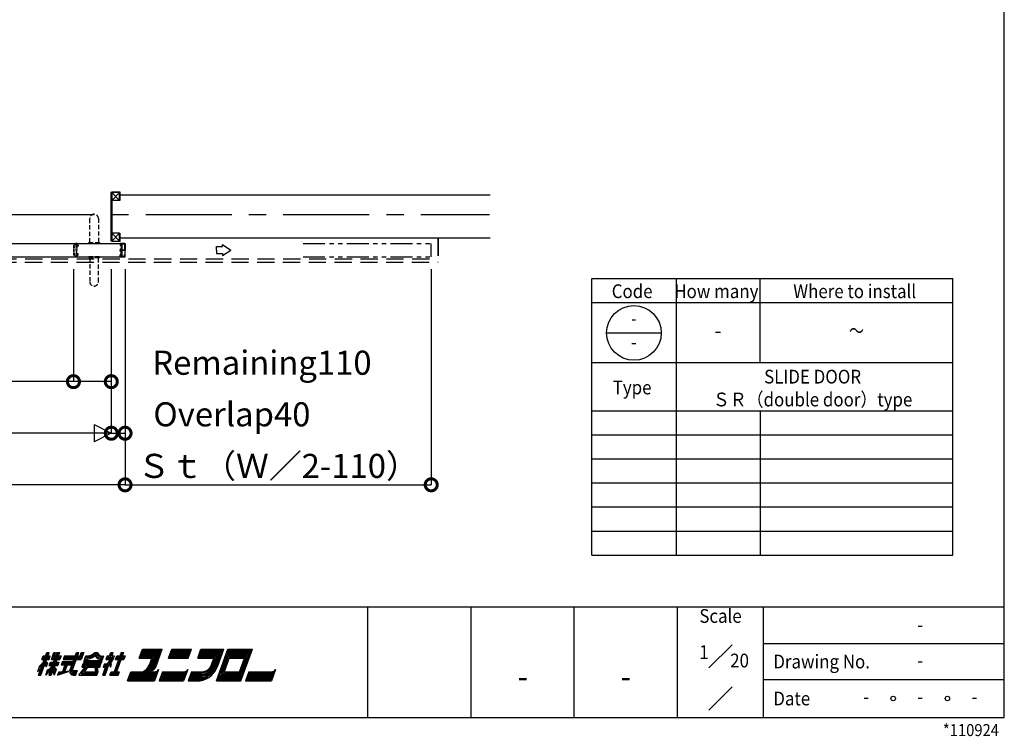
# Model space of a CAD drawing. Units: millimetres. Extents: x -1031 to 4977, y 55043 to 58241.
# Drawn here: x 515 to 801, y 57625 to 57834 of the extents above; entities that cross this region are included whole.
import ezdxf
from ezdxf.enums import TextEntityAlignment as Align

# ---------------------------------------------------------------- set-up
doc = ezdxf.new("R2010")
doc.units = ezdxf.units.MM
doc.header["$LTSCALE"] = 20
doc.header["$PDMODE"] = 3
doc.header["$PDSIZE"] = 5
for name, pattern in [('CENTER', [2, 1.25, -0.25, 0.25, -0.25]), ('HIDDEN', [0.375, 0.25, -0.125]), ('PHANTOM', [63.5, 31.75, -6.35, 6.35, -6.35, 6.35, -6.35])]:
    doc.linetypes.add(name, pattern=pattern)
doc.layers.get('0').update_dxf_attribs({"plot": 0})
for name, color, linetype in [('01扉', 7, 'Continuous'), ('02壁', 7, 'Continuous'), ('03寸法扉', 4, 'Continuous'), ('06用紙枠A', 7, 'Continuous'), ('07用紙枠B', 7, 'Continuous'), ('補助', 7, 'Continuous')]:
    doc.layers.add(name, color=color, linetype=linetype)
doc.styles.get("Standard").update_dxf_attribs({"font": 'romans.shx', "bigfont": 'bigfont.shx'})
doc.styles.add('用紙枠', font='romans.shx', dxfattribs={"bigfont": 'bigfont.shx'})
doc.dimstyles.new('1：10', dxfattribs={"dimtxt": 7, "dimasz": 7, "dimexe": 0, "dimexo": 2, "dimgap": 2, "dimtad": 1, "dimlfac": 10, "dimdsep": 46, "dimtxsty": 'Standard', "dimblk": 'DOTSMALL', "dimcen": 3, "dimclrd": 256, "dimclre": 256, "dimclrt": 4, "dimadec": 0, "dimazin": 0, "dimtfac": 1, "dimtofl": 0, "dimtmove": 2, "dimatfit": 3, "dimldrblk": 'DOTSMALL', "dimfxl": 0, "dimtolj": 1, "dimtzin": 0, "dimlwd": -1, "dimlwe": -1, "dimarcsym": 0})

# ---------------------------------------------------------------- blocks, each defined once
blk = doc.blocks.new('_DotSmall')
at = {"color": 0, "linetype": 'ByBlock', "const_width": 0.5}
blk.add_lwpolyline([(-0.0625, 0, 1), (0.0625, 0, 1)], format="xyb", close=True, dxfattribs=at)
blk = doc.blocks.new('*D51')
at = {"layer": '03寸法扉'}
for p, q in [((352.37, 57761.21), (352.37, 57728.51)), ((530.37, 57761.21), (530.37, 57728.51)), ((530.37, 57728.51), (352.37, 57728.51))]:
    blk.add_line(p, q, dxfattribs=at)
at = {"layer": 'Defpoints', "color": 0}
for p in [(352.37, 57763.21), (530.37, 57763.21), (352.37, 57728.51)]:
    blk.add_point(p, dxfattribs=at)
at = {"layer": '03寸法扉', "xscale": 7, "yscale": 7, "zscale": 7, "rotation": 180}
blk.add_blockref('_DotSmall', (352.37, 57728.51), dxfattribs=at)
at = {"layer": '03寸法扉', "xscale": 7, "yscale": 7, "zscale": 7}
blk.add_blockref('_DotSmall', (530.37, 57728.51), dxfattribs=at)
at = {"layer": '03寸法扉', "color": 4, "insert": (441.37, 57735.18), "char_height": 7, "attachment_point": 5}
blk.add_mtext('\\A1;Effective opening width（ＡＷ）', dxfattribs=at)
blk = doc.blocks.new('*D50')
at = {"layer": '03寸法扉'}
for p, q in [((341.37, 57761.21), (341.37, 57713.51)), ((541.37, 57761.21), (541.37, 57713.51)), ((541.37, 57713.51), (341.37, 57713.51))]:
    blk.add_line(p, q, dxfattribs=at)
at = {"layer": 'Defpoints', "color": 0}
for p in [(341.37, 57763.21), (541.37, 57763.21), (341.37, 57713.51)]:
    blk.add_point(p, dxfattribs=at)
at = {"layer": '03寸法扉', "xscale": 7, "yscale": 7, "zscale": 7, "rotation": 180}
blk.add_blockref('_DotSmall', (341.37, 57713.51), dxfattribs=at)
at = {"layer": '03寸法扉', "xscale": 7, "yscale": 7, "zscale": 7}
blk.add_blockref('_DotSmall', (541.37, 57713.51), dxfattribs=at)
at = {"layer": '03寸法扉', "color": 4, "insert": (441.37, 57719.01), "char_height": 7, "attachment_point": 5}
blk.add_mtext('\\A1;Ｗ', dxfattribs=at)
blk = doc.blocks.new('*D54')
at = {"layer": '03寸法扉'}
for p, q in [((545.37, 57761.21), (545.37, 57698.51)), ((441.37, 57711.51), (441.37, 57698.51)), ((545.37, 57698.51), (441.37, 57698.51))]:
    blk.add_line(p, q, dxfattribs=at)
at = {"layer": 'Defpoints', "color": 0}
for p in [(545.37, 57763.21), (441.37, 57713.51), (441.37, 57698.51)]:
    blk.add_point(p, dxfattribs=at)
at = {"layer": '03寸法扉', "xscale": 7, "yscale": 7, "zscale": 7, "rotation": 180}
blk.add_blockref('_DotSmall', (441.37, 57698.51), dxfattribs=at)
at = {"layer": '03寸法扉', "xscale": 7, "yscale": 7, "zscale": 7}
blk.add_blockref('_DotSmall', (545.37, 57698.51), dxfattribs=at)
at = {"layer": '03寸法扉', "color": 4, "insert": (493.37, 57704.01), "char_height": 7, "attachment_point": 5}
blk.add_mtext('\\A1;ＤＷ', dxfattribs=at)
blk = doc.blocks.new('*D53')
at = {"layer": '03寸法扉'}
for p, q in [((541.37, 57761.21), (541.37, 57713.51)), ((545.37, 57761.21), (545.37, 57713.51)), ((541.37, 57713.51), (545.37, 57713.51))]:
    blk.add_line(p, q, dxfattribs=at)
at = {"layer": 'Defpoints', "color": 0}
for p in [(541.37, 57763.21), (545.37, 57763.21), (545.37, 57713.51)]:
    blk.add_point(p, dxfattribs=at)
at = {"layer": '03寸法扉', "xscale": 7, "yscale": 7, "zscale": 7, "rotation": 180}
blk.add_blockref('_DotSmall', (541.37, 57713.51), dxfattribs=at)
at = {"layer": '03寸法扉', "xscale": 7, "yscale": 7, "zscale": 7}
blk.add_blockref('_DotSmall', (545.37, 57713.51), dxfattribs=at)
at = {"layer": '03寸法扉', "color": 4, "insert": (576.43, 57719.01), "char_height": 7, "attachment_point": 5}
blk.add_mtext('\\A1;Overlap40', dxfattribs=at)
blk = doc.blocks.new('*D52')
at = {"layer": '03寸法扉'}
for p, q in [((530.37, 57761.21), (530.37, 57728.51)), ((541.37, 57761.21), (541.37, 57728.51)), ((541.37, 57728.51), (530.37, 57728.51))]:
    blk.add_line(p, q, dxfattribs=at)
at = {"layer": 'Defpoints', "color": 0}
for p in [(530.37, 57763.21), (541.37, 57763.21), (530.37, 57728.51)]:
    blk.add_point(p, dxfattribs=at)
at = {"layer": '03寸法扉', "xscale": 7, "yscale": 7, "zscale": 7, "rotation": 180}
blk.add_blockref('_DotSmall', (530.37, 57728.51), dxfattribs=at)
at = {"layer": '03寸法扉', "xscale": 7, "yscale": 7, "zscale": 7}
blk.add_blockref('_DotSmall', (541.37, 57728.51), dxfattribs=at)
at = {"layer": '03寸法扉', "color": 4, "insert": (585.16, 57734.01), "char_height": 7, "attachment_point": 5}
blk.add_mtext('\\A1;Remaining110', dxfattribs=at)
blk = doc.blocks.new('*D58')
at = {"layer": '03寸法扉'}
for p, q in [((545.37, 57761.21), (545.37, 57698.51)), ((634.37, 57761.21), (634.37, 57698.51)), ((545.37, 57698.51), (634.37, 57698.51))]:
    blk.add_line(p, q, dxfattribs=at)
at = {"layer": 'Defpoints', "color": 0}
for p in [(545.37, 57763.21), (634.37, 57763.21), (634.37, 57698.51)]:
    blk.add_point(p, dxfattribs=at)
at = {"layer": '03寸法扉', "xscale": 7, "yscale": 7, "zscale": 7, "rotation": 180}
blk.add_blockref('_DotSmall', (545.37, 57698.51), dxfattribs=at)
at = {"layer": '03寸法扉', "xscale": 7, "yscale": 7, "zscale": 7}
blk.add_blockref('_DotSmall', (634.37, 57698.51), dxfattribs=at)
at = {"layer": '03寸法扉', "color": 4, "insert": (589.87, 57704.01), "char_height": 7, "attachment_point": 5}
blk.add_mtext('\\A1;Ｓｔ（Ｗ／2-110）', dxfattribs=at)

msp = doc.modelspace()

# ---------------------------------------------------------------- linework, layer by layer
at = {"layer": '01扉', "color": 7, "linetype": 'HIDDEN', "ltscale": 0.25}
for p, q in [((535.1193, 57768.9587), (535.1193, 57775.9587)), ((537.6193, 57775.9587), (537.6193, 57768.9587)), ((534.8193, 57768.7087), (534.8193, 57768.9587)), ((534.8193, 57768.9587), (537.9193, 57768.9587)), ((537.9193, 57768.9587), (537.9193, 57768.7087)), ((537.9193, 57768.7087), (534.8193, 57768.7087)), ((534.8193, 57764.8087), (534.8193, 57764.5587)), ((537.9193, 57764.8087), (534.8193, 57764.8087)), ((534.8193, 57764.5587), (537.9193, 57764.5587)), ((535.1193, 57764.5587), (535.1193, 57757.5587)), ((537.6193, 57757.5587), (537.6193, 57764.5587)), ((537.9193, 57764.5587), (537.9193, 57764.8087))]:
    msp.add_line(p, q, dxfattribs=at)
at = {"layer": '01扉', "color": 7, "linetype": 'HIDDEN'}
for p, q in [((636.3658, 57770.0887), (636.2858, 57770.0887)), ((636.2858, 57770.0887), (636.2858, 57764.2087)), ((636.3658, 57770.0887), (636.3658, 57763.2087)), ((246.2676, 57763.2087), (636.3658, 57763.2087)), ((246.3476, 57764.2087), (636.2858, 57764.2087))]:
    msp.add_line(p, q, dxfattribs=at)
at = {"layer": '01扉', "color": 7}
for p, q in [((442.4183, 57768.7087), (545.3658, 57768.7087)), ((544.0058, 57768.6587), (543.9058, 57768.5587)), ((543.9058, 57768.5587), (543.9058, 57768.1187)), ((543.9058, 57767.0587), (543.9058, 57766.7887)), ((543.9058, 57766.7887), (543.9358, 57766.7587)), ((543.9358, 57766.7587), (543.9058, 57766.7287)), ((543.9058, 57766.4587), (543.9058, 57766.7287)), ((543.9558, 57767.1087), (544.2258, 57767.1087)), ((544.2258, 57766.4087), (543.9558, 57766.4087)), ((545.2058, 57768.6587), (544.0058, 57768.6587)), ((544.0258, 57768.4387), (544.0258, 57768.1187)), ((544.2258, 57768.5387), (544.1258, 57768.5387)), ((544.2758, 57768.4887), (544.2758, 57767.1587)), ((544.2758, 57765.0287), (544.2758, 57766.3587)), ((544.3958, 57768.4887), (544.3958, 57765.0287)), ((544.4458, 57768.5387), (545.0858, 57768.5387)), ((544.5158, 57766.7687), (544.5158, 57766.8287)), ((544.5158, 57766.8287), (545.3058, 57766.8287)), ((545.3658, 57766.7687), (544.5158, 57766.7687)), ((545.3658, 57766.7487), (544.5158, 57766.7487)), ((544.5158, 57766.7487), (544.5158, 57766.6887)), ((544.5158, 57766.6887), (545.3058, 57766.6887)), ((545.1858, 57768.4387), (545.1858, 57768.1187)), ((545.2058, 57768.6587), (545.3058, 57768.5587)), ((545.3058, 57766.8287), (545.3058, 57768.6587)), ((545.3058, 57768.5587), (545.3058, 57768.1187)), ((545.3058, 57766.6887), (545.3058, 57764.8587)), ((545.3658, 57768.7087), (545.3658, 57766.7687)), ((545.3658, 57764.8087), (545.3658, 57766.7487)), ((442.4183, 57764.8087), (545.3658, 57764.8087)), ((543.9058, 57764.9587), (543.9058, 57765.3987)), ((543.9058, 57764.9587), (544.0058, 57764.8587)), ((544.0058, 57764.8587), (545.2058, 57764.8587)), ((544.0258, 57765.0787), (544.0258, 57765.3987)), ((544.2258, 57764.9787), (544.1258, 57764.9787)), ((544.4458, 57764.9787), (545.0858, 57764.9787)), ((545.1858, 57765.0787), (545.1858, 57765.3987)), ((545.2058, 57764.8587), (545.3058, 57764.9587)), ((545.3058, 57764.9587), (545.3058, 57765.3987))]:
    msp.add_line(p, q, dxfattribs=at)
at = {"layer": '01扉', "color": 7, "linetype": 'HIDDEN', "ltscale": 0.1}
for p, q in [((530.4024, 57767.7549), (530.4562, 57767.8087)), ((530.4562, 57767.8087), (530.4094, 57767.8555)), ((530.5565, 57767.8087), (530.5787, 57767.8309)), ((531.1193, 57766.7587), (531.1193, 57768.4337)), ((531.1193, 57767.8587), (531.1693, 57767.8087)), ((531.1693, 57767.8087), (531.1193, 57767.7587)), ((531.1193, 57766.7587), (531.1193, 57765.0837)), ((531.2693, 57768.4337), (531.2693, 57768.3587)), ((531.2693, 57768.3587), (531.3693, 57768.3587)), ((531.3693, 57767.8587), (531.3193, 57767.8087)), ((531.3193, 57767.8087), (531.3693, 57767.7587)), ((531.4293, 57768.7087), (531.3693, 57768.7087)), ((531.3693, 57768.4337), (531.3693, 57768.6287)), ((531.3693, 57768.0087), (531.3693, 57768.4337)), ((531.3693, 57768.0087), (531.6193, 57768.0087)), ((531.6943, 57767.8587), (531.3693, 57767.8587)), ((531.3693, 57767.7087), (531.3693, 57767.8587)), ((531.3693, 57767.7087), (531.3693, 57766.7587)), ((531.3693, 57765.8087), (531.3693, 57766.7587)), ((531.4293, 57768.7087), (531.4393, 57768.7087)), ((531.4293, 57768.6887), (531.4393, 57768.6887)), ((531.6193, 57768.1837), (531.6193, 57768.0087)), ((531.7693, 57768.1837), (531.7693, 57767.9337)), ((530.4024, 57765.7625), (530.4562, 57765.7087)), ((530.4562, 57765.7087), (530.4094, 57765.6619)), ((530.5565, 57765.7087), (530.5787, 57765.6865)), ((531.1693, 57765.7087), (531.1193, 57765.7587)), ((531.1193, 57765.6587), (531.1693, 57765.7087)), ((531.3693, 57765.1587), (531.2693, 57765.1587)), ((531.2693, 57765.1587), (531.2693, 57765.0837)), ((531.3693, 57765.7587), (531.3193, 57765.7087)), ((531.3193, 57765.7087), (531.3693, 57765.6587)), ((531.3693, 57765.8087), (531.3693, 57765.6587)), ((531.6943, 57765.6587), (531.3693, 57765.6587)), ((531.3693, 57765.5087), (531.6193, 57765.5087)), ((531.3693, 57765.5087), (531.3693, 57765.0837)), ((531.3693, 57765.0837), (531.3693, 57764.8887)), ((531.4293, 57764.8087), (531.3693, 57764.8087)), ((531.4293, 57764.8287), (531.4393, 57764.8287)), ((531.4293, 57764.8087), (531.4393, 57764.8087)), ((531.6193, 57765.5087), (531.6193, 57765.3337)), ((531.7693, 57765.3337), (531.7693, 57765.5837))]:
    msp.add_line(p, q, dxfattribs=at)
at = {"layer": '01扉', "color": 7, "linetype": 'Continuous'}
for p, q in [((571.9497, 57767.7556), (573.678, 57767.7556)), ((571.9497, 57766.7487), (571.9497, 57767.7556)), ((571.9497, 57766.7487), (571.9497, 57765.7418)), ((573.678, 57767.7556), (573.678, 57768.3597)), ((573.678, 57768.3597), (576.0738, 57766.7487)), ((573.678, 57765.1377), (576.0738, 57766.7487)), ((571.9497, 57765.7418), (573.678, 57765.7418)), ((573.678, 57765.7418), (573.678, 57765.1377))]:
    msp.add_line(p, q, dxfattribs=at)
at = {"layer": '01扉', "color": 7, "linetype": 'PHANTOM', "ltscale": 0.01}
for p, q in [((597.1425, 57768.7087), (634.3658, 57768.7087)), ((634.3658, 57764.8087), (634.3658, 57768.7087)), ((597.1425, 57764.8087), (634.3658, 57764.8087))]:
    msp.add_line(p, q, dxfattribs=at)
at = {"layer": '01扉', "color": 7, "linetype": 'HIDDEN', "ltscale": 0.25}
for centre, start, end in [((536.3693, 57775.9587), 0, 180), ((536.3693, 57757.5587), 180, 0)]:
    msp.add_arc(centre, 1.25, start, end, dxfattribs=at)
at = {"layer": '01扉', "color": 7, "linetype": 'HIDDEN', "ltscale": 0.1}
for centre, radius, start, end in [((545.3693, 57766.7587), 15, 176.191999, 180), ((545.3693, 57766.7587), 15, 180, 183.808001), ((545.3693, 57766.7587), 15, 175.123979, 175.806913), ((531.3693, 57767.7087), 1, 90, 161.034484), ((545.3693, 57766.7587), 14.85, 175.9454, 180), ((545.3693, 57766.7587), 14.85, 180, 184.0546), ((531.3693, 57767.7087), 0.8, 116.633119, 171.211926), ((531.0443, 57768.3568), 0.075, 0, 116.633119), ((531.1943, 57768.4337), 0.075, 0, 180), ((531.4293, 57768.6287), 0.06, 90, 180), ((531.4393, 57768.6987), 0.01, 270, 90), ((531.6943, 57768.1837), 0.075, 0, 179.999992), ((531.6943, 57767.9337), 0.075, 270, 0), ((545.3693, 57766.7587), 15, 184.193087, 184.876021), ((531.3693, 57765.8087), 1, 198.965516, 270), ((531.3693, 57765.8087), 0.8, 188.788074, 243.366881), ((531.0443, 57765.1606), 0.075, 243.366881, 0), ((531.1943, 57765.0837), 0.075, 180, 0), ((531.4293, 57764.8887), 0.06, 180, 270), ((531.4393, 57764.8187), 0.01, 270, 90), ((531.6943, 57765.3337), 0.075, 180.000008, 0), ((531.6943, 57765.5837), 0.075, 0, 90)]:
    msp.add_arc(centre, radius, start, end, dxfattribs=at)
at = {"layer": '01扉', "color": 7}
for centre, radius, start, end in [((543.9658, 57768.1187), 0.06, 180, 0), ((543.9558, 57767.0587), 0.05, 90, 180), ((543.9558, 57766.4587), 0.05, 180, 270), ((544.1258, 57768.4387), 0.1, 90, 180), ((544.2258, 57768.4887), 0.05, 0, 90), ((544.2258, 57767.1587), 0.05, 270, 0), ((544.2258, 57766.3587), 0.05, 0, 90), ((544.4458, 57768.4887), 0.05, 90, 180), ((545.0858, 57768.4387), 0.1, 0, 90), ((545.2458, 57768.1187), 0.06, 180, 0), ((543.9658, 57765.3987), 0.06, 0, 180), ((544.1258, 57765.0787), 0.1, 180, 270), ((544.2258, 57765.0287), 0.05, 270, 0), ((544.4458, 57765.0287), 0.05, 180, 270), ((545.0858, 57765.0787), 0.1, 270, 0), ((545.2458, 57765.3987), 0.06, 0, 180)]:
    msp.add_arc(centre, radius, start, end, dxfattribs=at)
at = {"layer": '02壁', "color": 5, "linetype": 'CENTER', "ltscale": 0.3}
for p, q in [((541.5258, 57783.5487), (543.7058, 57781.2087)), ((543.7058, 57783.5487), (541.5258, 57781.2087)), ((543.7058, 57781.2087), (541.5258, 57781.2087)), ((541.5258, 57769.3687), (543.7058, 57771.7087)), ((543.7058, 57769.3687), (541.5258, 57771.7087)), ((543.7058, 57771.7087), (541.5258, 57771.7087))]:
    msp.add_line(p, q, dxfattribs=at)
at = {"layer": '02壁', "color": 7}
for p, q in [((651.5006, 57782.7087), (543.8658, 57782.7087)), ((651.5006, 57770.2087), (543.8658, 57770.2087))]:
    msp.add_line(p, q, dxfattribs=at)
at = {"layer": '02壁', "color": 5, "linetype": 'CENTER'}
msp.add_line((231.3658, 57777.0587), (651.3658, 57777.0587), dxfattribs=at)
at = {"layer": '02壁', "color": 7}
msp.add_lwpolyline([(543.8658, 57769.4087, -0.41421356), (543.6658, 57769.2087), (541.5658, 57769.2087, -0.41421356), (541.3658, 57769.4087), (541.3658, 57783.5087, -0.41421356), (541.5658, 57783.7087), (543.6658, 57783.7087, -0.41421356), (543.8658, 57783.5087), (543.8658, 57781.2087), (543.7058, 57781.2087), (543.7058, 57783.5487), (541.5258, 57783.5487), (541.5258, 57769.3687), (543.7058, 57769.3687), (543.7058, 57771.7087), (543.8658, 57771.7087)], format="xyb", close=True, dxfattribs=at)
at = {"layer": '03寸法扉'}
for p, q in [((536.3658, 57716.0087), (536.3658, 57711.0087)), ((536.3658, 57716.0087), (541.3658, 57713.5087)), ((536.3658, 57716.0087), (536.3658, 57711.0087)), ((536.3658, 57716.0087), (541.3658, 57713.5087)), ((541.3658, 57713.5087), (536.3658, 57711.0087)), ((541.3658, 57713.5087), (536.3658, 57711.0087))]:
    msp.add_line(p, q, dxfattribs=at)
at = {"layer": '06用紙枠A', "color": 3}
for p, q in [((800.9784, 57630.8395), (800.9784, 58191.5872)), ((0, 57663.0825), (800.9784, 57663.0825)), ((615.9768, 57630.8395), (615.9768, 57663.0825)), ((645.977, 57630.8395), (645.977, 57663.0825)), ((675.9773, 57630.8395), (675.9773, 57663.0825)), ((705.9776, 57630.8395), (705.9776, 57663.0825)), ((520.226, 57643.1915), (522.6052, 57649.7287)), ((520.5737, 57643.1915), (522.9533, 57649.7287)), ((520.9214, 57643.1915), (523.3011, 57649.7287)), ((521.1959, 57647.7676), (521.5528, 57648.7481)), ((521.5528, 57648.7481), (523.6397, 57648.7481)), ((522.6052, 57649.7287), (523.3011, 57649.7287)), ((525.5682, 57649.7287), (523.1885, 57643.1915)), ((523.2828, 57647.7676), (523.6397, 57648.7481)), ((525.9159, 57649.7287), (523.5363, 57643.1915)), ((526.2637, 57649.7287), (523.8844, 57643.1915)), ((523.9787, 57647.7676), (524.6925, 57649.7287)), ((524.3063, 57648.0943), (524.9011, 57649.7287)), ((524.6925, 57649.7287), (525.1793, 57649.7287)), ((524.7034, 57648.4212), (525.1793, 57649.7287)), ((524.8224, 57648.7481), (526.7825, 57648.7481)), ((525.5682, 57649.7287), (526.2637, 57649.7287)), ((526.7825, 57648.7481), (526.4256, 57647.7676)), ((527.763, 57648.7481), (527.4061, 57647.7676)), ((527.763, 57648.7481), (532.2972, 57648.7481)), ((529.3502, 57644.5074), (531.2503, 57649.7287)), ((529.4568, 57643.8451), (531.5986, 57649.7287)), ((529.924, 57644.1721), (531.9463, 57649.7287)), ((531.2503, 57649.7287), (531.9463, 57649.7287)), ((532.1783, 57648.4212), (532.6541, 57649.7287)), ((532.407, 57648.0943), (533.0019, 57649.7287)), ((533.3496, 57649.7287), (532.6358, 57647.7676)), ((532.6541, 57649.7287), (533.3491, 57649.7273)), ((533.6168, 57647.7676), (533.9737, 57648.7481)), ((536.6054, 57649.7287), (537.3009, 57649.7287)), ((538.8465, 57647.7676), (539.2034, 57648.7481)), ((540.1839, 57648.7481), (539.827, 57647.7676)), ((540.1839, 57648.7481), (540.8917, 57648.7481)), ((540.8917, 57648.7481), (541.2486, 57649.7287)), ((541.1204, 57648.4212), (541.5967, 57649.7287)), ((541.2486, 57649.7287), (541.9444, 57649.7287)), ((541.5876, 57648.7481), (541.9444, 57649.7287)), ((541.5876, 57648.7481), (542.2831, 57648.7481)), ((544.2052, 57649.7287), (542.1828, 57644.1721)), ((544.5529, 57649.7287), (542.5306, 57644.1721)), ((542.6221, 57647.7676), (542.979, 57648.7481)), ((544.9011, 57649.7287), (542.8783, 57644.1721)), ((542.979, 57648.7481), (545.4136, 57648.7481)), ((544.2052, 57649.7287), (544.9011, 57649.7287)), ((545.4136, 57648.7481), (545.0567, 57647.7676)), ((549.4879, 57648.0945), (550.4396, 57650.7094)), ((549.7259, 57648.7481), (554.0922, 57648.7481)), ((549.8448, 57649.0751), (554.5589, 57649.0751)), ((549.9638, 57649.402), (555.0256, 57649.402)), ((550.0827, 57649.7287), (555.1445, 57649.7287)), ((550.2017, 57650.0556), (555.6117, 57650.0556)), ((550.3207, 57650.3825), (556.0784, 57650.3825)), ((550.4396, 57650.7094), (556.1973, 57650.7094)), ((553.1396, 57646.1315), (554.0922, 57648.7481)), ((553.2494, 57644.5212), (555.1445, 57649.7287)), ((553.3862, 57645.8526), (554.5589, 57649.0751)), ((553.7115, 57644.8348), (555.6117, 57650.0556)), ((554.3077, 57645.5172), (556.1973, 57650.7094)), ((557.9863, 57648.0945), (558.938, 57650.7094)), ((558.2242, 57648.7481), (563.9819, 57648.7481)), ((558.3432, 57649.0751), (564.1009, 57649.0751)), ((558.4621, 57649.402), (564.2198, 57649.402)), ((558.5811, 57649.7287), (564.3388, 57649.7287)), ((558.7001, 57650.0556), (564.4578, 57650.0556)), ((558.819, 57650.3825), (564.5767, 57650.3825)), ((558.938, 57650.7094), (564.6956, 57650.7094)), ((563.744, 57648.0945), (564.6956, 57650.7094)), ((566.4847, 57648.0945), (567.4363, 57650.7094)), ((566.7226, 57648.7481), (572.1325, 57648.7481)), ((566.8415, 57649.0751), (572.5992, 57649.0751)), ((566.9605, 57649.402), (573.0659, 57649.402)), ((567.0794, 57649.7287), (573.5331, 57649.7287)), ((567.1984, 57650.0556), (573.8259, 57650.0556)), ((567.3174, 57650.3825), (573.9449, 57650.3825)), ((567.4363, 57650.7094), (574.0638, 57650.7094)), ((571.2289, 57646.2658), (572.1325, 57648.7481)), ((571.5409, 57646.1678), (572.5992, 57649.0751)), ((571.853, 57646.0692), (573.0659, 57649.402)), ((571.9079, 57641.5572), (575.2392, 57650.7094)), ((572.1646, 57645.9702), (573.5331, 57649.7287)), ((572.3183, 57645.9141), (574.0638, 57650.7094)), ((572.8509, 57643.1915), (574.9922, 57649.0751)), ((573.3176, 57643.5185), (575.2209, 57648.7481)), ((574.7634, 57649.402), (581.9125, 57649.402)), ((574.8824, 57649.7287), (582.0314, 57649.7287)), ((574.9922, 57649.0751), (581.6196, 57649.0751)), ((575.0013, 57650.0556), (582.1504, 57650.0556)), ((575.1203, 57650.3825), (582.2689, 57650.3825)), ((575.2209, 57648.7481), (580.9786, 57648.7481)), ((575.2392, 57650.7094), (582.3878, 57650.7094)), ((579.057, 57641.5572), (582.3878, 57650.7094)), ((579.0753, 57643.5185), (580.9786, 57648.7481)), ((579.304, 57643.1915), (581.4453, 57649.0751)), ((520.4845, 57645.8128), (519.8874, 57644.1721)), ((521.5061, 57646.2813), (520.2108, 57645.0608)), ((521.5432, 57646.8105), (520.4845, 57645.8128)), ((521.1959, 57647.7676), (523.2828, 57647.7676)), ((521.3149, 57648.0943), (523.4017, 57648.0943)), ((521.4339, 57648.4212), (523.5207, 57648.4212)), ((521.9925, 57646.1333), (522.5233, 57645.6813)), ((522.1115, 57646.4609), (522.6427, 57646.0089)), ((522.2345, 57646.7986), (522.7969, 57646.4321)), ((522.3494, 57647.1138), (522.9117, 57646.7473)), ((522.5233, 57645.6813), (522.9117, 57646.7473)), ((523.3358, 57646.0024), (523.6932, 57646.9832)), ((523.3358, 57646.0024), (525.7832, 57646.0024)), ((523.4548, 57646.3294), (525.9022, 57646.3294)), ((523.5742, 57646.6563), (526.0212, 57646.6563)), ((523.6932, 57646.9832), (526.1401, 57646.9832)), ((523.9787, 57647.7676), (526.4256, 57647.7676)), ((524.3063, 57648.0943), (526.5446, 57648.0943)), ((524.7034, 57648.4212), (526.6635, 57648.4212)), ((526.1401, 57646.9832), (525.7832, 57646.0024)), ((527.1682, 57647.1138), (526.8113, 57646.1333)), ((526.8113, 57646.1333), (529.594, 57646.1333)), ((526.9303, 57646.4602), (529.7131, 57646.4602)), ((527.0492, 57646.7869), (529.832, 57646.7869)), ((527.855, 57646.1333), (527.138, 57644.1634)), ((527.1682, 57647.1138), (529.951, 57647.1138)), ((527.4061, 57647.7676), (532.6358, 57647.7676)), ((528.2027, 57646.1333), (527.4931, 57644.1828)), ((527.5251, 57648.0943), (532.407, 57648.0943)), ((527.644, 57648.4212), (532.1783, 57648.4212)), ((528.5504, 57646.1333), (527.8522, 57644.2144)), ((529.594, 57646.1333), (529.951, 57647.1138)), ((533.1405, 57646.4602), (532.7836, 57645.4795)), ((532.9025, 57645.8064), (538.1327, 57645.8064)), ((533.0215, 57646.1333), (538.2517, 57646.1333)), ((533.1405, 57646.4602), (538.3706, 57646.4602)), ((533.4978, 57647.4407), (533.2599, 57646.7871)), ((533.2599, 57646.7871), (538.4896, 57646.7871)), ((533.3789, 57647.1138), (538.6085, 57647.1138)), ((533.4978, 57647.4407), (538.7275, 57647.4407)), ((538.0138, 57645.4795), (538.3706, 57646.4602)), ((538.4896, 57646.7871), (538.7275, 57647.4407)), ((539.3511, 57646.4602), (538.9943, 57645.4795)), ((539.1132, 57645.8064), (540.1688, 57645.8064)), ((539.2171, 57643.1915), (540.1688, 57645.8064)), ((539.2322, 57646.1333), (540.6359, 57646.1333)), ((539.5653, 57643.1915), (540.7549, 57646.4602)), ((539.827, 57647.7676), (541.0957, 57647.7676)), ((539.9459, 57648.0943), (541.7047, 57648.0943)), ((540.0649, 57648.4212), (541.1204, 57648.4212)), ((540.7549, 57646.4602), (541.1104, 57645.5259)), ((540.8642, 57646.6318), (541.1959, 57645.7609)), ((541.3652, 57646.323), (540.8642, 57646.6318)), ((541.1104, 57645.5259), (541.4508, 57646.462)), ((541.1204, 57648.4212), (541.8374, 57648.4212)), ((541.4508, 57646.462), (541.1575, 57646.6428)), ((542.6221, 57647.7676), (545.0567, 57647.7676)), ((542.7411, 57648.0943), (545.1756, 57648.0943)), ((542.86, 57648.4212), (545.2946, 57648.4212)), ((549.4879, 57648.0945), (553.1583, 57648.0945)), ((549.6069, 57648.4212), (553.6255, 57648.4212)), ((552.5256, 57646.3552), (553.1583, 57648.0945)), ((552.8326, 57646.2433), (553.6255, 57648.4212)), ((553.485, 57646.1242), (552.8339, 57644.3361)), ((553.3862, 57645.8526), (554.347, 57648.4928)), ((557.9863, 57648.0945), (563.744, 57648.0945)), ((558.1053, 57648.4212), (563.8629, 57648.4212)), ((566.4847, 57648.0945), (571.1987, 57648.0945)), ((566.6036, 57648.4212), (571.6654, 57648.4212)), ((570.6039, 57646.46), (571.1987, 57648.0945)), ((570.9164, 57646.3634), (571.6654, 57648.4212)), ((573.7843, 57643.8451), (575.4497, 57648.4212)), ((574.2509, 57644.1721), (575.6789, 57648.0945)), ((575.4497, 57648.4212), (580.5119, 57648.4212)), ((575.6789, 57648.0945), (580.0452, 57648.0945)), ((578.6173, 57644.1721), (580.0452, 57648.0945)), ((578.8465, 57643.8451), (580.5119, 57648.4212)), ((520.9461, 57645.17), (519.8874, 57644.1721)), ((520.226, 57643.1915), (520.9214, 57643.1915)), ((522.3128, 57643.1915), (523.7627, 57644.7534)), ((522.3128, 57643.1915), (522.8701, 57644.722)), ((522.6006, 57643.9819), (524.0414, 57645.5339)), ((523.1885, 57643.1915), (523.8844, 57643.1915)), ((524.4001, 57644.609), (524.7602, 57643.1915)), ((524.4939, 57644.8659), (524.9963, 57643.8406)), ((524.6151, 57645.1988), (525.2076, 57644.4219)), ((524.741, 57645.5724), (525.3408, 57644.7868)), ((525.3408, 57644.7868), (524.7602, 57643.1915)), ((525.7407, 57643.1915), (528.8945, 57644.2112)), ((526.0976, 57644.1721), (525.7407, 57643.1915)), ((525.8825, 57643.5809), (527.8367, 57644.2128)), ((526.0239, 57643.9703), (526.5977, 57644.1556)), ((528.8945, 57644.2112), (528.9581, 57644.3866)), ((529.4568, 57643.8451), (531.2083, 57643.8451)), ((529.5406, 57643.5185), (531.0893, 57643.5185)), ((529.924, 57644.1721), (531.3273, 57644.1721)), ((530.0429, 57644.499), (531.4462, 57644.499)), ((530.2717, 57643.1915), (530.9704, 57643.1915)), ((531.4462, 57644.499), (530.9704, 57643.1915)), ((530.9704, 57643.1915), (531.238, 57643.9264)), ((531.9509, 57643.1915), (533.7289, 57645.4795)), ((531.9509, 57643.1915), (537.181, 57643.1915)), ((532.6189, 57643.5185), (534.143, 57645.4795)), ((532.6189, 57643.5185), (537.3, 57643.5185)), ((532.7836, 57645.4795), (538.0138, 57645.4795)), ((532.8728, 57643.8451), (537.4189, 57643.8451)), ((533.5408, 57644.1721), (534.5566, 57645.4795)), ((533.5408, 57644.1721), (537.5374, 57644.1721)), ((536.8768, 57644.1721), (536.6841, 57645.4795)), ((537.2002, 57644.2199), (537.0145, 57645.4795)), ((537.181, 57643.1915), (537.5374, 57644.1721)), ((537.5374, 57644.1721), (537.3471, 57645.4646)), ((538.8693, 57643.1915), (539.7021, 57645.4795)), ((538.8693, 57643.1915), (539.5653, 57643.1915)), ((538.9943, 57645.4795), (539.7021, 57645.4795)), ((540.9562, 57643.1915), (541.3131, 57644.1721)), ((540.9562, 57643.1915), (543.3912, 57643.1915)), ((541.0751, 57643.5185), (543.5102, 57643.5185)), ((541.1941, 57643.8451), (543.6291, 57643.8451)), ((541.3131, 57644.1721), (543.7481, 57644.1721)), ((543.3912, 57643.1915), (543.7481, 57644.1721)), ((546.0646, 57641.5572), (547.0168, 57644.1721)), ((546.6598, 57643.1915), (554.5044, 57643.1915)), ((546.7788, 57643.5185), (554.6234, 57643.5185)), ((546.8978, 57643.8451), (554.7423, 57643.8451)), ((547.0168, 57644.1721), (554.8613, 57644.1721)), ((555.0992, 57644.8259), (553.9096, 57641.5572)), ((556.211, 57644.1721), (555.2589, 57641.5572)), ((555.8537, 57643.1915), (563.0028, 57643.1915)), ((555.9727, 57643.5185), (563.1217, 57643.5185)), ((556.0916, 57643.8451), (563.2407, 57643.8451)), ((556.211, 57644.1721), (563.3597, 57644.1721)), ((563.5976, 57644.8259), (562.408, 57641.5572)), ((564.7094, 57644.1721), (563.7577, 57641.5572)), ((564.3525, 57643.1915), (567.0904, 57643.1915)), ((564.4715, 57643.5185), (567.1591, 57643.5185)), ((564.5904, 57643.8451), (567.1591, 57643.8451)), ((564.7094, 57644.1721), (567.1591, 57644.1721)), ((572.8509, 57643.1915), (579.304, 57643.1915)), ((573.3176, 57643.5185), (579.0753, 57643.5185)), ((573.7843, 57643.8451), (578.8465, 57643.8451)), ((574.2509, 57644.1721), (578.6173, 57644.1721)), ((581.3579, 57644.1721), (580.4062, 57641.5572)), ((581.001, 57643.1915), (588.4983, 57643.1915)), ((581.12, 57643.5185), (588.6173, 57643.5185)), ((581.239, 57643.8451), (588.7362, 57643.8451)), ((581.3579, 57644.1721), (588.8551, 57644.1721)), ((589.0931, 57644.8259), (587.903, 57641.5572)), ((546.0646, 57641.5572), (553.9096, 57641.5572)), ((546.184, 57641.8841), (554.0286, 57641.8841)), ((546.303, 57642.211), (554.1475, 57642.211)), ((546.422, 57642.5377), (554.2665, 57642.5377)), ((546.5409, 57642.8646), (554.3855, 57642.8646)), ((555.2589, 57641.5572), (562.408, 57641.5572)), ((555.3779, 57641.8841), (562.5269, 57641.8841)), ((555.4968, 57642.211), (562.6459, 57642.211)), ((555.6158, 57642.5377), (562.7649, 57642.5377)), ((555.7347, 57642.8646), (562.8838, 57642.8646)), ((563.7577, 57641.5572), (567.2035, 57641.5572)), ((563.8767, 57641.8841), (568.5006, 57641.8841)), ((563.9956, 57642.211), (569.2368, 57642.211)), ((564.1146, 57642.5377), (567.0497, 57642.5377)), ((564.2336, 57642.8646), (567.0694, 57642.8646)), ((571.9079, 57641.5572), (579.057, 57641.5572)), ((572.0268, 57641.8841), (579.1759, 57641.8841)), ((572.1458, 57642.211), (579.2949, 57642.211)), ((572.2647, 57642.5377), (579.4138, 57642.5377)), ((572.3837, 57642.8646), (579.5328, 57642.8646)), ((580.4062, 57641.5572), (587.903, 57641.5572)), ((580.5252, 57641.8841), (588.0225, 57641.8841)), ((580.6442, 57642.211), (588.1414, 57642.211)), ((580.7631, 57642.5377), (588.2604, 57642.5377)), ((580.8821, 57642.8646), (588.3793, 57642.8646)), ((0, 57630.8395), (800.9784, 57630.8395))]:
    msp.add_line(p, q, dxfattribs=at)
at = {"layer": '06用紙枠A', "color": 5, "linetype": 'Continuous'}
for p, q in [((681.0561, 57758.5229), (785.9784, 57758.5229)), ((681.0561, 57678.0825), (681.0561, 57758.5229)), ((705.538, 57758.5229), (705.538, 57678.0825)), ((730.0199, 57734.0411), (730.0199, 57758.5229)), ((785.9784, 57678.0825), (785.9784, 57758.5229)), ((681.0561, 57751.5281), (785.9784, 57751.5281)), ((681.0561, 57734.0411), (785.9784, 57734.0411)), ((681.0561, 57720.0514), (785.9784, 57720.0514)), ((730.0199, 57720.0514), (730.0199, 57678.0825)), ((681.0561, 57713.0566), (785.9784, 57713.0566)), ((681.0561, 57678.0825), (785.9784, 57678.0825))]:
    msp.add_line(p, q, dxfattribs=at)
at = {"layer": '06用紙枠A', "color": 2, "linetype": 'Continuous'}
for p, q in [((685.3694, 57742.6661), (701.2564, 57742.6661)), ((681.0561, 57706.0618), (785.9784, 57706.0618)), ((681.0561, 57699.067), (785.9784, 57699.067)), ((681.0561, 57692.0721), (785.9784, 57692.0721)), ((681.0561, 57685.0773), (785.9784, 57685.0773))]:
    msp.add_line(p, q, dxfattribs=at)
at = {"layer": '06用紙枠A', "color": 3, "linetype": 'Continuous'}
msp.add_line((730.9779, 57630.8395), (730.9779, 57663.0825), dxfattribs=at)
at = {"layer": '06用紙枠A', "color": 7, "linetype": 'Continuous', "ltscale": 0.2}
for p, q in [((715.1243, 57645.3094), (721.8312, 57652.0163)), ((715.1243, 57633.0328), (721.8312, 57639.7397))]:
    msp.add_line(p, q, dxfattribs=at)
at = {"layer": '06用紙枠A', "color": 2}
for p, q in [((730.9779, 57652.3348), (800.9784, 57652.3348)), ((730.9779, 57641.933), (800.9784, 57641.933))]:
    msp.add_line(p, q, dxfattribs=at)
at = {"layer": '06用紙枠A', "color": 2, "linetype": 'Continuous'}
msp.add_circle((693.3129, 57742.6661), 7.9435, dxfattribs=at)
at = {"layer": '06用紙枠A', "color": 2}
for centre in [(768.666, 57636.3862), (784.4392, 57636.3862)]:
    msp.add_circle(centre, 0.6537, dxfattribs=at)
at = {"layer": '06用紙枠A', "color": 3}
for centre, radius, start, end in [((533.7842, 57652.2758), 4.5114, 267.87213, 308.56016), ((533.7842, 57652.2758), 4.1845, 269.3215, 313.86773), ((534.0039, 57652.6887), 4.2676, 268.00747, 314.3076), ((534.0039, 57652.6887), 3.9407, 269.55894, 311.31074), ((538.5074, 57650.0624), 2.3197, 214.51039, 278.39636), ((538.5074, 57650.0624), 1.9928, 203.77302, 283.61279), ((538.8822, 57650.4609), 2.0694, 203.52551, 275.39555), ((538.8822, 57650.4609), 1.7426, 204.84466, 280.61842), ((537.187, 57650.1189), 5.2772, 335.53399, 344.94487), ((522.0607, 57646.9134), 2.3361, 290.27029, 337.04904), ((539.5648, 57647.9927), 1.7108, 262.05941, 351.63537), ((539.5648, 57647.9927), 1.5474, 262.05941, 351.63537), ((537.187, 57650.1189), 4.9504, 314.29254, 339.94531), ((537.187, 57650.1189), 5.2772, 318.80015, 335.53399), ((548.7088, 57647.8665), 4.1036, 295.80776, 339.95883), ((548.7088, 57647.8665), 4.4305, 303.50476, 339.95883), ((548.7088, 57647.8665), 4.7573, 309.05436, 339.95883), ((548.7088, 57647.8665), 5.0842, 313.3957, 339.95883), ((567.6175, 57647.2188), 4.7154, 261.43505, 345.74455), ((567.6175, 57647.2188), 4.3885, 261.43505, 345.74455), ((567.6175, 57647.2188), 4.0617, 261.43505, 345.74455), ((567.6175, 57647.2188), 3.7348, 261.43505, 345.74455), ((567.6175, 57647.2188), 3.408, 261.43505, 345.74455), ((567.6175, 57647.2188), 3.0811, 261.43505, 345.74455), ((566.3291, 57647.7649), 6.2689, 278.0184, 342.89927), ((526.7102, 57655.1796), 11.0244, 266.81359, 281.7662), ((530.2717, 57644.1721), 0.9806, 159.99983, 270), ((551.8786, 57647.0376), 2.8655, 270.15644, 327.95442), ((553.8643, 57645.6577), 1.489, 273.95913, 326.04032), ((553.8643, 57645.6577), 1.6525, 273.95913, 310.98301), ((562.3627, 57645.6575), 1.489, 273.95913, 326.04032), ((562.3627, 57645.6575), 1.6525, 273.95913, 310.98269), ((587.8577, 57645.6575), 1.489, 273.95913, 326.04032), ((566.3291, 57647.7649), 5.942, 290.82353, 301.08438)]:
    msp.add_arc(centre, radius, start, end, dxfattribs=at)

# ---------------------------------------------------------------- texts
at = {"layer": '06用紙枠A', "color": 7, "linetype": 'Continuous', "style": '用紙枠'}
for s, height, width, p in [('Code', 4, 0.9, (692.7849, 57754.2755)), ('How many', 4, 0.9, (717.2667, 57754.2755)), ('Where to install', 4, 0.9, (757.4869, 57754.2755)), ('-', 4, 0.8, (693.2971, 57746.3517)), ('～', 4, 0.8, (757.9992, 57742.7846)), ('-', 5, 0.9, (717.7789, 57742.7846)), ('-', 4, 0.9, (693.2971, 57739.546)), ('SLIDE DOOR', 4, 0.9, (745.246, 57729.4439)), ('Type', 4, 0.9, (692.7849, 57726.2962)), ('ＳＲ（double door）type', 4, 0.9, (745.246, 57722.7988)), ('-', 4, 0.9, (776.5526, 57646.961))]:
    msp.add_text(s, height=height, dxfattribs=dict(at, width=width)).set_placement(p, align=Align.MIDDLE)
at = {"layer": '06用紙枠A', "color": 7, "linetype": 'Continuous', "style": '用紙枠', "width": 0.9}
for s, height, rotation, p in [('Scale', 4, 0.000396, (718.4777, 57659.8582)), ('-', 7, 359.9996, (660.9772, 57641.933))]:
    msp.add_text(s, height=height, rotation=rotation, dxfattribs=at).set_placement(p, align=Align.MIDDLE)
msp.add_text('1', height=4, dxfattribs=at).set_placement((715.0284, 57649.8832), align=Align.MIDDLE_RIGHT)
for s, p in [('20', (721.295, 57647.4201)), ('Drawing No.', (733.8258, 57647.1339)), ('Date', (733.8258, 57636.3862))]:
    msp.add_text(s, height=4, dxfattribs=at).set_placement(p, align=Align.MIDDLE_LEFT)
at = {"layer": '07用紙枠B', "color": 7, "linetype": 'Continuous', "style": '用紙枠', "width": 0.9}
for p in [(776.5526, 57657.3629), (760.7793, 57636.3862), (776.5526, 57636.3862), (792.3258, 57636.3862)]:
    msp.add_text('-', height=4, dxfattribs=at).set_placement(p, align=Align.MIDDLE)
msp.add_text('-', height=7, rotation=359.9996, dxfattribs=at).set_placement((690.9775, 57641.933), align=Align.MIDDLE)
at = {"layer": '補助', "color": 7, "linetype": 'Continuous', "style": '用紙枠', "oblique": 15, "width": 0.9}
msp.add_text('*110924', height=3.5, rotation=359.9996, dxfattribs=at).set_placement((799.4258, 57628.9503), align=Align.TOP_RIGHT)

# ---------------------------------------------------------------- dimensions: what is measured, and where the dimension line sits
at = {"layer": '03寸法扉'}
for base, p1, p2, text, picture, middle in [((341.3658, 57713.5087), (541.3658, 57763.2087), (341.3658, 57763.2087), 'Ｗ', '*D50', (441.3658, 57719.0087)), ((352.3658, 57728.5087), (530.3658, 57763.2087), (352.3658, 57763.2087), 'Effective opening width（ＡＷ）', '*D51', (441.3658, 57735.1754)), ((441.3658, 57698.5087), (545.3658, 57763.2087), (441.3658, 57713.5087), 'ＤＷ', '*D54', (493.3658, 57704.0087))]:
    dim = msp.add_linear_dim(base=base, p1=p1, p2=p2, angle=180, text=text, dimstyle='1：10', dxfattribs=at)
    dim.commit()
    dim.dimension.update_dxf_attribs({"geometry": picture, "text_midpoint": middle})
for base, p2, text, picture, middle in [((530.3658, 57728.5087), (530.3658, 57763.2087), 'Remaining<>', '*D52', (585.1631, 57734.0087)), ((545.3658, 57713.5087), (545.3658, 57763.2087), 'Overlap<>', '*D53', (576.4293, 57719.0087))]:
    dim = msp.add_linear_dim(base=base, p1=(541.3658, 57763.2087), p2=p2, text=text, dimstyle='1：10', dxfattribs=at)
    dim.commit()
    dim.dimension.update_dxf_attribs({"geometry": picture, "text_midpoint": middle, "dimtype": 160})
dim = msp.add_linear_dim(base=(634.3658, 57698.5087), p1=(545.3658, 57763.2087), p2=(634.3658, 57763.2087), text='Ｓｔ（Ｗ／2-110）', dimstyle='1：10', dxfattribs=at)
dim.commit()
dim.dimension.update_dxf_attribs({"geometry": '*D58', "text_midpoint": (589.8658, 57704.0087)})

doc.saveas('drawing.dxf')
